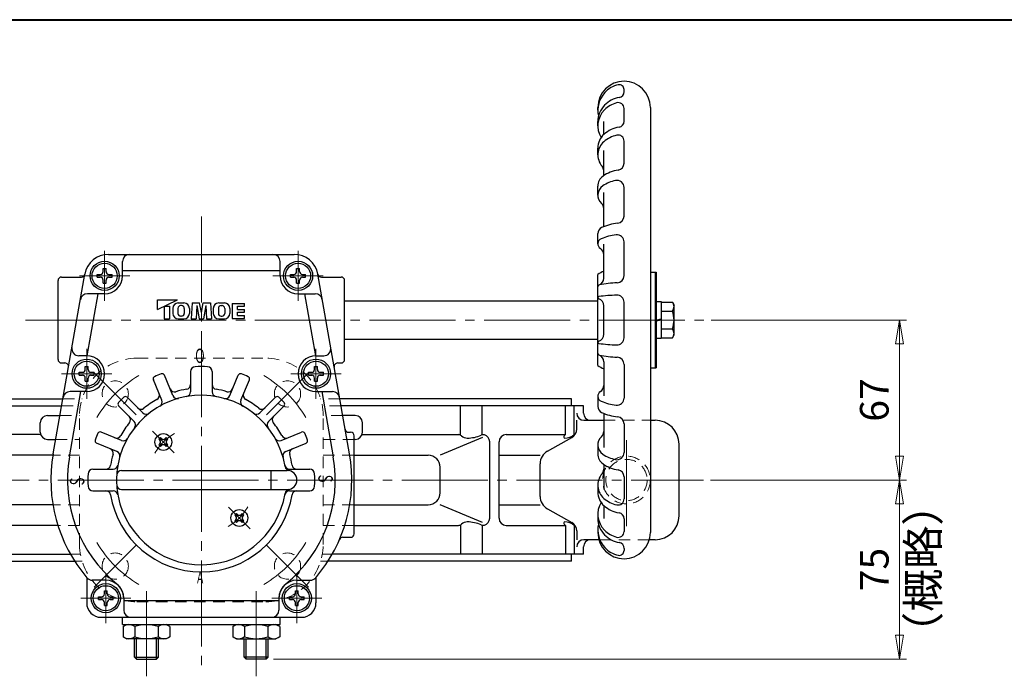
# Model space of a CAD drawing. Extents: x -720 to 800, y -554 to 528.
# Drawn here: x -513 to -101, y 253 to 528 of the extents above; entities that cross this region are included whole.
import ezdxf
from ezdxf.enums import TextEntityAlignment as Align

# ---------------------------------------------------------------- set-up
doc = ezdxf.new("R2010")
doc.units = 0
doc.header["$LTSCALE"] = 4
doc.header["$MEASUREMENT"] = 0
doc.linetypes.add('CENTER', pattern=[12, 9, -1, 1, -1])
doc.linetypes.add('DASHED', pattern=[2, 1.2, -0.8])
doc.layers.get('0').update_dxf_attribs({"linetype": 'CONTINUOUS'})
doc.layers.get('Defpoints').update_dxf_attribs({"color": 8, "linetype": 'CONTINUOUS'})
for name, color, linetype in [('1', 2, 'CONTINUOUS'), ('2', 3, 'CONTINUOUS'), ('20', 7, 'CONTINUOUS')]:
    doc.layers.add(name, color=color, linetype=linetype)
doc.layers.add('SCALE', color=6, linetype='CONTINUOUS', lineweight=13)
doc.styles.get("Standard").update_dxf_attribs({"font": 'simplex.shx', "bigfont": 'BIGFONT.shx'})
doc.dimstyles.new('STD （1／4）', dxfattribs={"dimscale": 4, "dimtxt": 3, "dimasz": 2.5, "dimexe": 0.75, "dimexo": 0.75, "dimgap": 0.75, "dimtad": 1, "dimdsep": 46, "dimtxsty": 'STANDARD', "dimblk": 'CLOSED', "dimcen": 2.5, "dimclrd": 6, "dimclre": 6, "dimclrt": 2, "dimadec": 0, "dimazin": 2, "dimtfac": 1, "dimtmove": 0, "dimatfit": 3, "dimldrblk": 'CLOSED', "dimfxl": 1, "dimlwd": 13, "dimlwe": 13, "dimarcsym": 0})

# ---------------------------------------------------------------- blocks, each defined once
blk = doc.blocks.new('_Closed')
at = {"color": 0, "linetype": 'ByBlock', "lineweight": -2}
for p, q in [((-1, 0.167), (0, 0)), ((-1, 0.167), (-1, -0.167)), ((0, 0), (-1, -0.167)), ((0, 0), (-1, 0))]:
    blk.add_line(p, q, dxfattribs=at)
blk = doc.blocks.new('*D17')
at = {"layer": 'Defpoints', "color": 0}
for p in [(-226.840453, 402.231096), (-144.947372, 402.231096), (-227.032471, 335.231096)]:
    blk.add_point(p, dxfattribs=at)
at = {"layer": 'SCALE', "color": 6, "lineweight": 13}
for p, q in [((-223.840453, 402.231096), (-141.947372, 402.231096)), ((-144.947372, 345.231096), (-144.947372, 392.231096)), ((-224.032471, 335.231096), (-141.947372, 335.231096))]:
    blk.add_line(p, q, dxfattribs=at)
at = {"layer": 'SCALE', "color": 6, "lineweight": 13, "xscale": 10, "yscale": 10, "zscale": 10}
for p, rotation in [((-144.947372, 402.231096), 90), ((-144.947372, 335.231096), 270)]:
    blk.add_blockref('_Closed', p, dxfattribs=dict(at, rotation=rotation))
at = {"layer": 'SCALE', "color": 2, "insert": (-153.947372, 368.731096), "char_height": 12, "attachment_point": 5, "rotation": 90}
blk.add_mtext('67', dxfattribs=at)
blk = doc.blocks.new('*D18')
at = {"layer": 'Defpoints', "color": 0}
for p in [(-144.947372, 335.231096), (-144.947372, 335.231096), (-410.073224, 260.231096)]:
    blk.add_point(p, dxfattribs=at)
at = {"layer": 'SCALE', "color": 6, "lineweight": 13}
for p, q in [((-144.947372, 270.231096), (-144.947372, 325.231096)), ((-407.073224, 260.231096), (-141.947372, 260.231096))]:
    blk.add_line(p, q, dxfattribs=at)
at = {"layer": 'SCALE', "color": 6, "lineweight": 13, "xscale": 10, "yscale": 10, "zscale": 10}
for p, rotation in [((-144.947372, 335.231096), 90), ((-144.947372, 260.231096), 270)]:
    blk.add_blockref('_Closed', p, dxfattribs=dict(at, rotation=rotation))
at = {"layer": 'SCALE', "color": 2, "insert": (-153.947372, 297.731096), "char_height": 12, "attachment_point": 5, "rotation": 90}
blk.add_mtext('75', dxfattribs=at)

msp = doc.modelspace()

# ---------------------------------------------------------------- linework, layer by layer
at = {"layer": '1', "color": 2, "linetype": 'CENTER', "lineweight": 13}
for p, q in [((-437.261, 445.565), (-437.261, 257.665)), ((-464.485, 362.455), (-482.163, 380.132)), ((-410.038, 362.455), (-392.36, 380.132)), ((-259.261, 315.907), (-259.261, 354.025)), ((-641.336, 335.231), (-227.032, 335.231)), ((-464.485, 308.007), (-482.163, 290.33)), ((-410.038, 308.007), (-392.36, 290.33))]:
    msp.add_line(p, q, dxfattribs=at)
at = {"layer": '1', "color": 181, "linetype": 'DASHED', "lineweight": 13}
for p, q in [((-464.261, 386.231), (-410.261, 386.231)), ((-495.238, 369.231), (-487.218, 369.231)), ((-379.284, 369.231), (-387.305, 369.231)), ((-495.767, 366.231), (-487.926, 366.231)), ((-378.755, 366.231), (-386.597, 366.231)), ((-496.472, 362.231), (-488.261, 362.231)), ((-488.261, 308.231), (-488.261, 362.231)), ((-386.261, 308.231), (-386.261, 362.231)), ((-378.05, 362.231), (-386.261, 362.231)), ((-268.761, 360.231), (-249.261, 360.231)), ((-498.236, 352.231), (-488.261, 352.231)), ((-373.261, 352.231), (-386.261, 352.231)), ((-488.261, 345.571), (-499.407, 345.571)), ((-386.261, 345.571), (-373.261, 345.571)), ((-488.261, 324.891), (-499.407, 324.891)), ((-386.261, 324.891), (-373.261, 324.891)), ((-488.261, 316.231), (-497.328, 316.231)), ((-386.261, 316.231), (-373.261, 316.231)), ((-249.678, 310.231), (-270.844, 310.231)), ((-492.106, 304.231), (-487.926, 304.231)), ((-490.299, 301.231), (-487.218, 301.231)), ((-384.224, 301.231), (-387.305, 301.231)), ((-382.416, 304.231), (-386.597, 304.231)), ((-464.261, 284.231), (-410.261, 284.231))]:
    msp.add_line(p, q, dxfattribs=at)
at = {"layer": '1'}
for p, q in [((-592.261, 369.231), (-495.238, 369.231)), ((-282.261, 369.231), (-379.284, 369.231)), ((-282.261, 366.231), (-282.261, 369.231)), ((-597.261, 366.231), (-495.767, 366.231)), ((-277.261, 366.231), (-378.755, 366.231)), ((-328.787, 354.231), (-328.787, 366.231)), ((-319.646, 354.231), (-319.646, 366.231)), ((-284.852, 354.231), (-284.852, 366.231)), ((-281.166, 354.231), (-281.166, 366.231)), ((-277.261, 363.231), (-277.261, 366.231)), ((-504.688, 355.231), (-504.688, 359.231)), ((-501.688, 362.231), (-496.472, 362.231)), ((-372.834, 362.231), (-378.05, 362.231)), ((-369.834, 355.231), (-369.834, 359.231)), ((-280.099, 356.563), (-280.099, 360.231)), ((-277.099, 360.231), (-268.761, 360.231)), ((-249.261, 360.231), (-247.261, 360.231)), ((-504.517, 354.231), (-544.868, 354.231)), ((-501.688, 352.231), (-498.236, 352.231)), ((-372.827, 352.231), (-373.261, 352.231)), ((-370.006, 354.231), (-329.654, 354.231)), ((-319.534, 352.978), (-337.261, 345.571)), ((-316.534, 319.231), (-316.534, 351.231)), ((-312.589, 319.231), (-312.589, 351.231)), ((-309.589, 354.231), (-284.852, 354.231)), ((-292.354, 347.294), (-282.128, 353.082)), ((-237.261, 320.231), (-237.261, 350.231)), ((-499.407, 345.571), (-532.261, 345.571)), ((-373.261, 345.571), (-342.261, 345.571)), ((-312.589, 345.571), (-295.399, 345.571)), ((-337.261, 329.891), (-337.261, 340.571)), ((-295.399, 328.39), (-295.399, 342.073)), ((-499.407, 324.891), (-532.261, 324.891)), ((-373.261, 324.891), (-342.261, 324.891)), ((-319.534, 317.485), (-337.261, 324.891)), ((-312.589, 324.891), (-295.399, 324.891)), ((-292.354, 323.168), (-282.128, 317.38)), ((-497.328, 316.231), (-544.868, 316.231)), ((-373.261, 316.231), (-329.654, 316.231)), ((-328.787, 316.231), (-328.787, 304.231)), ((-319.646, 316.231), (-319.646, 304.231)), ((-309.589, 316.231), (-284.852, 316.231)), ((-284.852, 316.231), (-284.852, 304.231)), ((-281.166, 316.231), (-281.166, 304.231)), ((-280.099, 313.899), (-280.099, 310.231)), ((-270.844, 310.231), (-277.099, 310.231)), ((-247.261, 310.231), (-249.678, 310.231)), ((-277.261, 304.231), (-277.261, 307.231)), ((-597.261, 304.231), (-492.106, 304.231)), ((-592.261, 301.231), (-490.299, 301.231)), ((-282.261, 301.231), (-384.224, 301.231)), ((-277.261, 304.231), (-382.416, 304.231)), ((-282.261, 301.231), (-282.261, 304.231))]:
    msp.add_line(p, q, dxfattribs=at)
at = {"layer": '1', "color": 181, "linetype": 'DASHED', "lineweight": 13}
for centre, radius in [((-473.324, 371.294), 5.5), ((-401.199, 371.294), 5.5), ((-259.261, 335.231), 10), ((-259.261, 335.231), 8.647), ((-473.324, 299.169), 5.5), ((-401.199, 299.169), 5.5)]:
    msp.add_circle(centre, radius, dxfattribs=at)
for centre, start, end in [((-464.261, 362.231), 90, 180), ((-410.261, 362.231), 0, 90), ((-464.261, 308.231), 180, 270), ((-410.261, 308.231), 270, 360)]:
    msp.add_arc(centre, 24, start, end, dxfattribs=at)
at = {"layer": '1', "color": 2, "linetype": 'CENTER', "lineweight": 13}
for start, end in [(120.92153, 149.07847), (30.92153, 59.07847), (210.92153, 239.07847), (300.92153, 329.07847)]:
    msp.add_arc((-437.261, 335.231), 51, start, end, dxfattribs=at)
at = {"layer": '1'}
for centre, radius, start, end in [((-277.099, 363.231), 3, 180, 270), ((-274.261, 363.231), 3, 180, 270), ((-501.688, 359.231), 3, 90, 180), ((-372.834, 359.231), 3, 0, 90), ((-247.261, 350.231), 10, 0, 90), ((-501.688, 355.231), 3, 180, 270), ((-372.834, 355.231), 3, 270, 0), ((-284.099, 356.563), 4, 299.51159, 360), ((-329.654, 352.231), 2, 48.02018, 90), ((-325.892, 356.412), 3.625, 228.02018, 270), ((-325.892, 367.022), 14.235, 270, 294.05045), ((-319.276, 352.197), 2, 75.01435, 114.05045), ((-319.534, 351.231), 3, 0, 75.01435), ((-309.589, 351.231), 3, 90, 180), ((-284.175, 353.128), 1.294, 121.54896, 180), ((-285.128, 353.128), 0.341, 180, 270), ((-285.128, 358.946), 6.158, 270, 310.03862), ((-289.399, 342.073), 6, 119.51159, 180), ((-342.261, 340.571), 5, 0, 90), ((-342.261, 329.891), 5, 270, 360), ((-289.399, 328.39), 6, 180, 240.48841), ((-325.892, 314.05), 3.625, 90, 131.97982), ((-325.892, 303.44), 14.235, 65.94955, 90), ((-319.534, 319.231), 3, 284.98565, 360), ((-309.589, 319.231), 3, 180, 270), ((-285.128, 317.334), 0.341, 90, 180), ((-285.128, 311.516), 6.158, 49.96138, 90), ((-247.261, 320.231), 10, 270, 360), ((-329.654, 318.231), 2, 270, 311.97981), ((-319.276, 318.265), 2, 245.94955, 284.98565), ((-284.175, 317.334), 1.294, 180, 238.45104), ((-284.099, 313.899), 4, 0, 60.48841), ((-277.099, 307.231), 3, 90, 180), ((-274.261, 307.231), 3, 90, 180)]:
    msp.add_arc(centre, radius, start, end, dxfattribs=at)
at = {"layer": '2'}
for p, q in [((-260.261, 497.873), (-260.261, 498.779)), ((-271.261, 490.135), (-271.261, 491.231)), ((-260.261, 485.449), (-260.261, 490.755)), ((-249.261, 491.231), (-249.261, 313.231)), ((-271.261, 483.537), (-271.261, 485.32)), ((-268.761, 479.921), (-268.761, 485.342)), ((-271.261, 471.397), (-271.261, 474.234)), ((-260.261, 467.957), (-260.261, 477.182)), ((-268.761, 462.686), (-268.761, 473.201)), ((-271.261, 454.544), (-271.261, 458.241)), ((-260.261, 445.768), (-260.261, 457.722)), ((-268.761, 441.315), (-268.761, 455.655)), ((-271.261, 434.126), (-271.261, 438.431)), ((-268.761, 419.733), (-268.761, 433.994)), ((-260.261, 420.819), (-260.261, 434.91)), ((-476.179, 429.731), (-398.343, 429.731)), ((-470.261, 420.731), (-470.261, 426.731)), ((-404.261, 420.731), (-404.261, 426.731)), ((-499.304, 346.171), (-486.027, 421.468)), ((-480.861, 420.131), (-480.861, 421.331)), ((-480.861, 421.331), (-479.561, 421.331)), ((-478.361, 423.831), (-477.161, 423.831)), ((-478.361, 422.531), (-478.361, 423.831)), ((-477.161, 422.531), (-477.161, 423.831)), ((-475.961, 421.331), (-474.661, 421.331)), ((-474.661, 420.131), (-474.661, 421.331)), ((-404.261, 422.803), (-470.261, 422.803)), ((-399.861, 420.131), (-399.861, 421.331)), ((-399.861, 421.331), (-398.561, 421.331)), ((-397.361, 423.831), (-396.161, 423.831)), ((-397.361, 422.531), (-397.361, 423.831)), ((-396.161, 422.531), (-396.161, 423.831)), ((-394.961, 421.331), (-393.661, 421.331)), ((-393.661, 420.131), (-393.661, 421.331)), ((-375.218, 346.171), (-388.495, 421.468)), ((-271.261, 383.231), (-271.261, 421.231)), ((-249.261, 422.231), (-246.761, 422.231)), ((-247.261, 422.231), (-247.261, 382.231)), ((-246.761, 422.231), (-246.761, 382.231)), ((-497.261, 385.731), (-497.261, 418.731)), ((-495.761, 420.231), (-487.504, 420.231)), ((-480.861, 420.131), (-479.561, 420.131)), ((-478.361, 417.631), (-478.361, 418.931)), ((-478.361, 417.631), (-477.161, 417.631)), ((-477.161, 417.631), (-477.161, 418.931)), ((-475.961, 420.131), (-474.661, 420.131)), ((-399.861, 420.131), (-398.561, 420.131)), ((-397.361, 417.631), (-397.361, 418.931)), ((-397.361, 417.631), (-396.161, 417.631)), ((-396.161, 417.631), (-396.161, 418.931)), ((-394.961, 420.131), (-393.661, 420.131)), ((-387.018, 420.231), (-378.761, 420.231)), ((-377.261, 385.731), (-377.261, 418.731)), ((-485.03, 387.228), (-480.445, 413.231)), ((-477.761, 413.231), (-484.962, 413.231)), ((-396.761, 413.231), (-389.56, 413.231)), ((-394.078, 413.231), (-389.493, 387.228)), ((-455.621, 406.651), (-447.221, 410.731)), ((-455.621, 406.651), (-455.621, 410.731)), ((-455.621, 410.731), (-447.221, 410.731)), ((-446.935, 409.371), (-444.547, 409.371)), ((-445.564, 408.251), (-445.918, 408.251)), ((-441.061, 409.371), (-441.541, 402.731)), ((-441.061, 409.371), (-438.002, 409.371)), ((-439.141, 408.251), (-439.381, 402.731)), ((-439.141, 408.251), (-438.113, 402.731)), ((-437.261, 405.394), (-438.002, 409.371)), ((-437.261, 405.394), (-436.52, 409.371)), ((-436.52, 409.371), (-433.461, 409.371)), ((-435.381, 408.251), (-436.41, 402.731)), ((-435.381, 408.251), (-435.141, 402.731)), ((-433.461, 409.371), (-432.981, 402.731)), ((-429.976, 409.371), (-427.587, 409.371)), ((-428.958, 408.251), (-428.604, 408.251)), ((-424.341, 409.211), (-424.341, 402.891)), ((-424.341, 409.211), (-419.141, 409.211)), ((-419.141, 408.011), (-419.141, 409.211)), ((-377.261, 410.231), (-271.261, 410.231)), ((-268.761, 396.291), (-268.761, 408.172)), ((-260.261, 394.819), (-260.261, 409.643)), ((-246.761, 409.931), (-244.761, 409.931)), ((-244.761, 409.931), (-244.761, 394.531)), ((-244.761, 409.731), (-239.983, 409.731)), ((-239.983, 409.731), (-239.261, 408.481)), ((-239.261, 395.981), (-239.261, 408.481)), ((-452.821, 408.011), (-450.661, 408.011)), ((-452.821, 408.011), (-452.821, 402.731)), ((-450.661, 408.011), (-450.661, 402.731)), ((-449.221, 407.085), (-449.221, 405.017)), ((-447.061, 407.108), (-447.061, 404.994)), ((-444.421, 407.108), (-444.421, 404.994)), ((-442.261, 407.085), (-442.261, 405.017)), ((-432.261, 407.085), (-432.261, 405.017)), ((-430.101, 407.108), (-430.101, 404.994)), ((-427.461, 407.108), (-427.461, 404.994)), ((-425.301, 407.085), (-425.301, 405.017)), ((-422.181, 406.651), (-422.181, 408.011)), ((-422.181, 408.011), (-419.141, 408.011)), ((-422.181, 406.651), (-419.141, 406.651)), ((-422.181, 405.451), (-419.141, 405.451)), ((-422.181, 404.091), (-422.181, 405.451)), ((-422.181, 404.091), (-419.141, 404.091)), ((-419.141, 405.451), (-419.141, 406.651)), ((-419.141, 402.891), (-419.141, 404.091)), ((-244.761, 405.981), (-239.983, 405.981)), ((-452.821, 402.731), (-450.661, 402.731)), ((-446.935, 402.731), (-444.547, 402.731)), ((-445.564, 403.851), (-445.918, 403.851)), ((-441.541, 402.731), (-439.381, 402.731)), ((-438.113, 402.731), (-436.41, 402.731)), ((-435.141, 402.731), (-432.981, 402.731)), ((-429.976, 402.731), (-427.587, 402.731)), ((-428.958, 403.851), (-428.604, 403.851)), ((-424.341, 402.891), (-419.141, 402.891)), ((-246.761, 402.231), (-244.761, 402.731)), ((-244.761, 402.231), (-246.761, 401.731)), ((-244.761, 398.481), (-239.983, 398.481)), ((-239.983, 394.731), (-239.261, 395.981)), ((-377.261, 394.231), (-271.261, 394.231)), ((-244.761, 394.531), (-246.761, 394.531)), ((-244.761, 394.731), (-239.983, 394.731)), ((-495.761, 384.231), (-494.381, 384.231)), ((-485.261, 387.231), (-488.489, 387.231)), ((-389.261, 387.231), (-386.034, 387.231)), ((-380.142, 384.231), (-378.761, 384.231)), ((-268.761, 384.729), (-268.761, 370.468)), ((-260.261, 383.644), (-260.261, 369.552)), ((-488.361, 379.131), (-488.361, 380.331)), ((-488.361, 380.331), (-487.061, 380.331)), ((-485.861, 382.831), (-484.661, 382.831)), ((-485.861, 381.531), (-485.861, 382.831)), ((-484.661, 381.531), (-484.661, 382.831)), ((-483.461, 380.331), (-482.161, 380.331)), ((-482.161, 379.131), (-482.161, 380.331)), ((-441.761, 380.662), (-441.761, 372.163)), ((-432.761, 380.662), (-432.761, 372.163)), ((-392.361, 379.131), (-392.361, 380.331)), ((-392.361, 380.331), (-391.061, 380.331)), ((-389.861, 382.831), (-388.661, 382.831)), ((-389.861, 381.531), (-389.861, 382.831)), ((-388.661, 381.531), (-388.661, 382.831)), ((-387.461, 380.331), (-386.161, 380.331)), ((-386.161, 379.131), (-386.161, 380.331)), ((-249.261, 382.231), (-246.761, 382.231)), ((-488.361, 379.131), (-487.061, 379.131)), ((-485.861, 376.631), (-485.861, 377.931)), ((-485.861, 376.631), (-484.661, 376.631)), ((-484.661, 376.631), (-484.661, 377.931)), ((-483.461, 379.131), (-482.161, 379.131)), ((-453.818, 368.67), (-457.356, 377.212)), ((-449.198, 370.583), (-452.737, 379.126)), ((-425.324, 370.583), (-421.785, 379.126)), ((-420.705, 368.67), (-417.166, 377.212)), ((-392.361, 379.131), (-391.061, 379.131)), ((-389.861, 376.631), (-389.861, 377.931)), ((-389.861, 376.631), (-388.661, 376.631)), ((-388.661, 376.631), (-388.661, 377.931)), ((-387.461, 379.131), (-386.161, 379.131)), ((-492.481, 344.968), (-487.674, 372.231)), ((-485.261, 372.231), (-492.192, 372.231)), ((-389.261, 372.231), (-382.331, 372.231)), ((-386.849, 372.231), (-382.041, 344.968)), ((-461.818, 363.324), (-468.357, 369.862)), ((-412.704, 363.324), (-406.166, 369.862)), ((-271.261, 370.336), (-271.261, 366.032)), ((-465.354, 359.788), (-471.892, 366.327)), ((-409.169, 359.788), (-402.63, 366.327)), ((-268.761, 363.147), (-268.761, 348.808)), ((-260.261, 358.695), (-260.261, 346.74)), ((-470.7, 351.788), (-479.243, 355.326)), ((-403.823, 351.788), (-395.28, 355.326)), ((-375.557, 355.231), (-374.761, 355.231)), ((-472.613, 347.168), (-481.156, 350.707)), ((-455.01, 352.272), (-454.302, 352.979)), ((-454.585, 351.848), (-455.01, 352.272)), ((-455.01, 350.01), (-454.585, 350.434)), ((-453.878, 352.555), (-454.302, 352.979)), ((-452.464, 352.555), (-452.04, 352.979)), ((-451.333, 352.272), (-452.04, 352.979)), ((-451.757, 351.848), (-451.333, 352.272)), ((-451.333, 350.01), (-451.757, 350.434)), ((-401.909, 347.168), (-393.366, 350.707)), ((-373.261, 312.731), (-373.261, 353.731)), ((-454.302, 349.303), (-455.01, 350.01)), ((-454.302, 349.303), (-453.878, 349.727)), ((-452.04, 349.303), (-452.464, 349.727)), ((-452.04, 349.303), (-451.333, 350.01)), ((-271.261, 349.918), (-271.261, 346.222)), ((-482.692, 339.731), (-474.194, 339.731)), ((-470.701, 339.231), (-401.261, 339.231)), ((-407.987, 331.231), (-407.987, 339.231)), ((-400.329, 339.731), (-391.83, 339.731)), ((-268.761, 341.776), (-268.761, 331.261)), ((-260.261, 336.505), (-260.261, 327.28)), ((-482.692, 330.731), (-474.194, 330.731)), ((-470.701, 331.231), (-401.261, 331.231)), ((-400.329, 330.731), (-391.83, 330.731)), ((-271.261, 333.065), (-271.261, 330.229)), ((-268.761, 324.541), (-268.761, 319.12)), ((-423.19, 320.453), (-422.483, 321.16)), ((-423.19, 320.453), (-422.766, 320.028)), ((-423.19, 318.19), (-422.766, 318.614)), ((-423.19, 318.19), (-422.483, 317.483)), ((-422.483, 321.16), (-422.058, 320.735)), ((-422.483, 317.483), (-422.058, 317.907)), ((-420.644, 320.735), (-420.22, 321.16)), ((-420.644, 317.907), (-420.22, 317.483)), ((-420.22, 321.16), (-419.513, 320.453)), ((-420.22, 317.483), (-419.513, 318.19)), ((-419.937, 320.028), (-419.513, 320.453)), ((-419.937, 318.614), (-419.513, 318.19)), ((-271.261, 320.926), (-271.261, 319.142)), ((-260.261, 319.013), (-260.261, 313.707)), ((-271.261, 314.327), (-271.261, 313.231)), ((-378.016, 311.231), (-374.761, 311.231)), ((-260.261, 306.589), (-260.261, 305.683)), ((-485.261, 294.427), (-485.261, 283.731)), ((-477.261, 293.231), (-482.857, 293.231)), ((-397.261, 293.231), (-391.665, 293.231)), ((-389.261, 294.427), (-389.261, 283.731)), ((-477.861, 288.831), (-476.661, 288.831)), ((-477.861, 287.531), (-477.861, 288.831)), ((-476.661, 287.531), (-476.661, 288.831)), ((-397.861, 288.831), (-396.661, 288.831)), ((-397.861, 287.531), (-397.861, 288.831)), ((-396.661, 287.531), (-396.661, 288.831)), ((-480.361, 285.131), (-480.361, 286.331)), ((-480.361, 286.331), (-479.061, 286.331)), ((-480.361, 285.131), (-479.061, 285.131)), ((-475.461, 286.331), (-474.161, 286.331)), ((-475.461, 285.131), (-474.161, 285.131)), ((-474.161, 285.131), (-474.161, 286.331)), ((-469.761, 285.731), (-469.761, 280.731)), ((-404.761, 284.659), (-469.761, 284.659)), ((-404.761, 285.731), (-404.761, 280.731)), ((-400.361, 285.131), (-400.361, 286.331)), ((-400.361, 286.331), (-399.061, 286.331)), ((-400.361, 285.131), (-399.061, 285.131)), ((-395.461, 286.331), (-394.161, 286.331)), ((-395.461, 285.131), (-394.161, 285.131)), ((-394.161, 285.131), (-394.161, 286.331)), ((-477.861, 282.631), (-477.861, 283.931)), ((-477.861, 282.631), (-476.661, 282.631)), ((-476.661, 282.631), (-476.661, 283.931)), ((-397.861, 282.631), (-397.861, 283.931)), ((-397.861, 282.631), (-396.661, 282.631)), ((-396.661, 282.631), (-396.661, 283.931)), ((-479.261, 277.731), (-395.261, 277.731)), ((-470.261, 274.731), (-470.261, 277.731)), ((-404.261, 274.731), (-404.261, 277.731)), ((-470.261, 274.731), (-404.261, 274.731)), ((-470.061, 273.836), (-468.511, 274.731)), ((-470.061, 273.836), (-470.061, 269.626)), ((-465.161, 273.836), (-465.161, 269.626)), ((-455.361, 273.836), (-455.361, 269.626)), ((-450.461, 273.836), (-452.011, 274.731)), ((-450.461, 273.836), (-450.461, 269.626)), ((-424.061, 273.836), (-422.511, 274.731)), ((-424.061, 273.836), (-424.061, 269.626)), ((-419.161, 273.836), (-419.161, 269.626)), ((-409.361, 273.836), (-409.361, 269.626)), ((-404.461, 273.836), (-406.011, 274.731)), ((-404.461, 273.836), (-404.461, 269.626)), ((-470.061, 269.626), (-468.511, 268.731)), ((-452.011, 268.731), (-468.511, 268.731)), ((-465.261, 261.043), (-465.261, 268.731)), ((-455.261, 261.043), (-455.261, 268.731)), ((-450.461, 269.626), (-452.011, 268.731)), ((-424.061, 269.626), (-422.511, 268.731)), ((-422.511, 268.731), (-406.011, 268.731)), ((-419.261, 261.043), (-419.261, 268.731)), ((-409.261, 261.043), (-409.261, 268.731)), ((-404.461, 269.626), (-406.011, 268.731)), ((-464.449, 260.231), (-465.261, 261.043)), ((-465.261, 261.043), (-455.261, 261.043)), ((-464.449, 260.231), (-456.073, 260.231)), ((-456.073, 260.231), (-455.261, 261.043)), ((-418.449, 260.231), (-419.261, 261.043)), ((-409.261, 261.043), (-419.261, 261.043)), ((-410.073, 260.231), (-418.449, 260.231)), ((-410.073, 260.231), (-409.261, 261.043))]:
    msp.add_line(p, q, dxfattribs=at)
at = {"layer": '2', "color": 2, "linetype": 'CENTER', "lineweight": 13}
for p, q in [((-477.761, 410.231), (-477.761, 431.231)), ((-396.761, 410.231), (-396.761, 431.231)), ((-488.261, 420.731), (-467.261, 420.731)), ((-407.261, 420.731), (-386.261, 420.731)), ((-510.838, 402.231), (-226.84, 402.231)), ((-485.261, 369.231), (-485.261, 390.231)), ((-389.261, 369.231), (-389.261, 390.231)), ((-495.761, 379.731), (-474.761, 379.731)), ((-399.761, 379.731), (-378.761, 379.731)), ((-448.575, 346.545), (-457.767, 355.737)), ((-416.755, 314.725), (-425.948, 323.917)), ((-477.261, 275.231), (-477.261, 296.231)), ((-397.261, 275.231), (-397.261, 296.231)), ((-460.261, 253.024), (-460.261, 288.614)), ((-414.261, 253.024), (-414.261, 288.614)), ((-487.761, 285.731), (-466.761, 285.731)), ((-407.761, 285.731), (-386.761, 285.731))]:
    msp.add_line(p, q, dxfattribs=at)
at = {"layer": '2', "color": 2}
for p, q in [((-464.449, 260.231), (-464.449, 268.731)), ((-456.073, 260.231), (-456.073, 268.731)), ((-418.449, 260.231), (-418.449, 268.731)), ((-410.073, 260.231), (-410.073, 268.731))]:
    msp.add_line(p, q, dxfattribs=at)
at = {"layer": '2'}
for centre, radius in [((-477.761, 420.731), 6.1), ((-477.761, 420.731), 5.25), ((-396.761, 420.731), 6.1), ((-396.761, 420.731), 5.25), ((-485.261, 379.731), 6.1), ((-485.261, 379.731), 5.25), ((-389.261, 379.731), 6.1), ((-389.261, 379.731), 5.25), ((-453.171, 351.141), 3.5), ((-421.351, 319.321), 3.5), ((-477.261, 285.731), 6.1), ((-477.261, 285.731), 5.25), ((-397.261, 285.731), 6.1), ((-397.261, 285.731), 5.25)]:
    msp.add_circle(centre, radius, dxfattribs=at)
for centre, radius, start, end in [((-260.261, 491.231), 11, 0, 180), ((-260.272, 489.93), 11.07, 102.66664, 136.90483), ((-262.261, 498.779), 2, 0, 102.66664), ((-260.492, 490.135), 10.769, 136.90483, 193.23802), ((-260.32, 484.18), 11.41, 100.10887, 135.34586), ((-262.761, 497.873), 2.5, 280.10887, 360), ((-261.474, 485.32), 9.787, 135.34586, 180), ((-260.337, 482.036), 11.55, 105.53941, 134.74741), ((-262.761, 490.755), 2.5, 0, 105.53941), ((-261.824, 483.537), 9.437, 134.74741, 211.31969), ((-260.419, 470.694), 12.439, 99.02069, 131.42633), ((-262.761, 485.449), 2.5, 279.02069, 360), ((-263.542, 474.234), 7.719, 131.42633, 180), ((-260.442, 467.174), 12.773, 103.04752, 130.34337), ((-262.761, 477.182), 2.5, 0, 103.04752), ((-264.029, 471.397), 7.232, 130.34337, 220.9161), ((-271.761, 464.696), 3, 0, 40.9161), ((-263.261, 467.957), 3, 278.76519, 360), ((-266.074, 458.241), 5.188, 124.84329, 180), ((-260.537, 450.287), 14.879, 98.76519, 124.84329), ((-266.586, 454.544), 4.675, 123.14516, 227.60237), ((-260.56, 445.316), 15.697, 102.28413, 123.14516), ((-263.261, 457.722), 3, 0, 102.28413), ((-271.761, 448.876), 3, 0, 47.60237), ((-263.261, 445.768), 3, 276.14148, 360), ((-260.642, 421.426), 21.482, 96.14148, 114.85701), ((-268.52, 438.431), 2.741, 114.85701, 180), ((-260.659, 413.97), 24.101, 97.08412, 112.37764), ((-263.261, 434.91), 3, 0, 97.08412), ((-268.957, 434.126), 2.304, 112.37764, 238.08599), ((-476.179, 419.731), 10, 90, 170), ((-467.261, 426.731), 3, 90, 180), ((-407.261, 426.731), 3, 0, 90), ((-398.343, 419.731), 10, 10, 90), ((-271.761, 429.624), 3, 0, 58.08599), ((-487.504, 421.731), 1.5, 270, 349.98459), ((-479.561, 422.531), 1.2, 270, 360), ((-477.761, 420.731), 7.5, 270, 360), ((-475.961, 422.531), 1.2, 180, 270), ((-396.761, 420.731), 7.5, 180, 270), ((-398.561, 422.531), 1.2, 270, 360), ((-394.961, 422.531), 1.2, 180, 270), ((-387.018, 421.731), 1.5, 190.01541, 270), ((-260.261, 405.695), 19.036, 116.52121, 125.30025), ((-263.261, 420.819), 3, 272.59618, 360), ((-495.761, 418.731), 1.5, 90, 180), ((-479.561, 418.931), 1.2, 360, 90), ((-475.961, 418.931), 1.2, 90, 180), ((-398.561, 418.931), 1.2, 360, 90), ((-394.961, 418.931), 1.2, 90, 180), ((-378.761, 418.731), 1.5, 0, 90), ((-270.449, 416.154), 0.812, 100.67561, 180), ((-271.761, 419.733), 3, 290.13531, 360), ((-260.706, 364.472), 53.404, 92.59618, 100.67561), ((-484.962, 410.231), 3, 90, 170), ((-389.56, 410.231), 3, 10, 90), ((-260.712, 333.115), 79.57, 91.90751, 97.29401), ((-263.261, 409.643), 3, 0, 91.90751), ((-446.935, 407.085), 2.286, 90, 180), ((-445.918, 407.108), 1.143, 90, 180), ((-445.564, 407.108), 1.143, 0, 90), ((-444.547, 407.085), 2.286, 360, 90), ((-429.976, 407.085), 2.286, 90, 180), ((-428.958, 407.108), 1.143, 90, 180), ((-428.604, 407.108), 1.143, 0, 90), ((-427.587, 407.085), 2.286, 360, 90), ((-270.75, 411.534), 0.511, 97.29401, 253.26067), ((-271.761, 408.172), 3, 0, 73.26067), ((-242.393, 407.856), 3.054, 322.12112, 37.87888), ((-446.935, 405.017), 2.286, 180, 270), ((-445.918, 404.994), 1.143, 180, 270), ((-445.564, 404.994), 1.143, 270, 360), ((-444.547, 405.017), 2.286, 270, 360), ((-429.976, 405.017), 2.286, 180, 270), ((-428.958, 404.994), 1.143, 180, 270), ((-428.604, 404.994), 1.143, 270, 360), ((-427.587, 405.017), 2.286, 270, 360), ((-250.59, 402.231), 11.25, 340.52878, 19.47122), ((-271.761, 396.291), 3, 286.73933, 360), ((-242.393, 396.606), 3.054, 322.12112, 37.87888), ((-270.75, 392.928), 0.511, 106.73933, 262.70599), ((-260.712, 471.347), 79.57, 262.70599, 268.09249), ((-263.261, 394.819), 3, 268.09249, 360), ((-488.489, 390.231), 3, 170, 270), ((-386.034, 390.231), 3, 270, 10), ((-270.449, 388.308), 0.812, 180, 259.32439), ((-271.761, 384.729), 3, 0, 69.86469), ((-495.761, 385.731), 1.5, 180, 270), ((-494.381, 382.731), 1.5, 350, 90), ((-485.261, 379.731), 7.5, 270, 90), ((-389.261, 379.731), 7.5, 90, 270), ((-380.142, 382.731), 1.5, 90, 190), ((-378.761, 385.731), 1.5, 270, 360), ((-260.706, 439.99), 53.404, 259.32439, 267.40382), ((-263.261, 383.644), 3, 0, 87.40382), ((-487.061, 381.531), 1.2, 270, 360), ((-483.461, 381.531), 1.2, 180, 270), ((-437.261, 335.231), 47.5, 110.65143, 114.34857), ((-453.661, 378.743), 1, 22.5, 110.65143), ((-439.761, 380.662), 2, 93.14971, 180), ((-437.261, 335.231), 47.5, 86.85029, 93.14971), ((-434.761, 380.662), 2, 0, 86.85029), ((-420.862, 378.743), 1, 69.34857, 157.5), ((-437.261, 335.231), 47.5, 65.65143, 69.34857), ((-391.061, 381.531), 1.2, 270, 360), ((-387.461, 381.531), 1.2, 180, 270), ((-260.261, 398.767), 19.036, 234.69975, 243.47879), ((-487.061, 377.931), 1.2, 360, 90), ((-483.461, 377.931), 1.2, 90, 180), ((-456.433, 377.595), 1, 114.34857, 202.5), ((-443.761, 375.206), 2, 279.23556, 360), ((-430.761, 375.206), 2, 180, 260.76444), ((-418.09, 377.595), 1, 337.5, 65.65143), ((-391.061, 377.931), 1.2, 360, 90), ((-387.461, 377.931), 1.2, 90, 180), ((-492.192, 369.231), 3, 90, 170), ((-456.821, 370.694), 2, 298.87937, 22.5), ((-448.506, 374.139), 2, 202.5, 286.12063), ((-437.261, 335.231), 38.5, 99.23556, 106.12063), ((-443.761, 372.163), 2, 279.98168, 360), ((-430.761, 372.163), 2, 180, 260.01832), ((-437.261, 335.231), 38.5, 73.87937, 80.76444), ((-426.016, 374.139), 2, 253.87937, 337.5), ((-417.701, 370.694), 2, 157.5, 241.12063), ((-382.331, 369.231), 3, 10, 90), ((-268.957, 370.336), 2.304, 121.91401, 247.62236), ((-271.761, 374.838), 3, 301.91401, 360), ((-437.261, 335.231), 35.5, 9.06872, 350.93128), ((-471.185, 367.034), 1, 136.84857, 225), ((-437.261, 335.231), 47.5, 133.15143, 136.84857), ((-469.064, 369.155), 1, 45, 133.15143), ((-437.261, 335.231), 38.5, 118.87937, 128.62063), ((-455.666, 367.904), 2, 299.3921, 22.5), ((-447.351, 371.348), 2, 202.5, 285.6079), ((-427.172, 371.348), 2, 254.3921, 337.5), ((-418.857, 367.904), 2, 157.5, 240.6079), ((-437.261, 335.231), 38.5, 51.37937, 61.12063), ((-405.459, 369.155), 1, 46.84857, 135), ((-437.261, 335.231), 47.5, 43.15143, 46.84857), ((-403.337, 367.034), 1, 315, 43.15143), ((-260.659, 390.492), 24.101, 247.62236, 262.91588), ((-263.261, 369.552), 3, 262.91588, 360), ((-462.54, 366.874), 2, 225, 308.62063), ((-460.404, 364.738), 2, 225, 308.1079), ((-414.118, 364.738), 2, 231.8921, 315), ((-411.983, 366.874), 2, 231.37937, 315), ((-268.52, 366.032), 2.741, 180, 245.14299), ((-260.642, 383.036), 21.482, 245.14299, 263.85852), ((-437.261, 335.231), 38.5, 141.37937, 151.12063), ((-468.904, 360.51), 2, 321.37937, 45), ((-466.768, 358.374), 2, 321.8921, 45), ((-407.754, 358.374), 2, 135, 218.1079), ((-405.619, 360.51), 2, 135, 218.62063), ((-437.261, 335.231), 38.5, 28.87937, 38.62063), ((-263.261, 358.695), 3, 0, 83.85852), ((-437.261, 335.231), 47.5, 155.65143, 159.34857), ((-479.625, 354.402), 1, 67.5, 155.65143), ((-394.897, 354.402), 1, 24.34857, 112.5), ((-437.261, 335.231), 47.5, 20.65143, 24.34857), ((-375.557, 356.731), 1.5, 190, 270), ((-374.761, 353.731), 1.5, 0, 90), ((-271.761, 355.586), 3, 312.39763, 360), ((-480.773, 351.631), 1, 159.34857, 247.5), ((-472.725, 354.791), 2, 247.5, 331.12063), ((-469.934, 353.635), 2, 247.5, 330.6079), ((-455.292, 351.141), 1, 315, 45), ((-453.171, 353.262), 1, 225, 315), ((-451.05, 351.141), 1, 135, 225), ((-404.588, 353.635), 2, 209.3921, 292.5), ((-401.798, 354.791), 2, 208.87937, 292.5), ((-393.749, 351.631), 1, 292.5, 20.65143), ((-266.586, 349.918), 4.675, 132.39763, 236.85484), ((-476.169, 346.476), 2, 343.87937, 67.5), ((-473.378, 345.321), 2, 344.3921, 67.5), ((-453.171, 349.02), 1, 45, 135), ((-401.144, 345.321), 2, 112.5, 195.6079), ((-398.354, 346.476), 2, 112.5, 196.12063), ((-263.261, 346.74), 3, 257.71587, 360), ((-437.261, 335.231), 63, 170, 220.5416), ((-437.261, 335.231), 56.072, 170, 230.92738), ((-437.261, 335.231), 38.5, 163.87937, 170.76444), ((-437.261, 335.231), 56.072, 309.07261, 10), ((-437.261, 335.231), 38.5, 9.23556, 16.12063), ((-437.261, 335.231), 63, 319.4584, 10), ((-266.074, 346.222), 5.188, 180, 235.15671), ((-260.56, 359.147), 15.697, 236.85484, 257.71587), ((-482.692, 337.731), 2, 90, 176.85029), ((-477.236, 341.731), 2, 270, 350.76444), ((-474.194, 341.731), 2, 270, 350.01832), ((-470.701, 337.231), 2, 90, 176.57732), ((-400.329, 341.731), 2, 189.98168, 270), ((-400.23, 341.142), 2, 189.06872, 260.10315), ((-401.261, 335.231), 4, 270, 90), ((-397.286, 341.731), 2, 189.23556, 270), ((-391.83, 337.731), 2, 3.14971, 90), ((-271.761, 339.767), 3, 319.0839, 360), ((-260.537, 354.175), 14.879, 235.15671, 261.23481), ((-263.261, 336.505), 3, 0, 81.23481), ((-437.261, 335.231), 47.5, 176.85029, 183.14971), ((-437.261, 335.231), 47.5, 356.85029, 3.14971), ((-264.029, 333.065), 7.232, 139.0839, 229.65663), ((-482.692, 332.731), 2, 183.14971, 270), ((-477.236, 328.731), 2, 9.23556, 90), ((-474.194, 328.731), 2, 9.98168, 90), ((-470.701, 333.231), 2, 183.42268, 270), ((-400.329, 328.731), 2, 90, 170.01832), ((-400.23, 329.32), 2, 99.89685, 170.93128), ((-397.286, 328.731), 2, 90, 170.76444), ((-391.83, 332.731), 2, 270, 356.85029), ((-263.542, 330.229), 7.719, 180, 228.57367), ((-437.261, 335.231), 38.5, 189.23556, 350.76444), ((-261.824, 320.926), 9.437, 148.68031, 225.25259), ((-260.442, 337.289), 12.773, 229.65663, 256.95248), ((-262.761, 327.28), 2.5, 256.95248, 360), ((-260.419, 333.768), 12.439, 228.57367, 260.9793), ((-423.473, 319.321), 1, 315, 45), ((-421.351, 321.443), 1, 225, 315), ((-421.351, 317.2), 1, 45, 135), ((-419.23, 319.321), 1, 135, 225), ((-261.474, 319.142), 9.787, 180, 224.65414), ((-262.761, 319.013), 2.5, 0, 80.97931), ((-260.492, 314.327), 10.769, 166.76198, 223.09517), ((-260.337, 322.426), 11.55, 225.25259, 254.46059), ((-262.761, 313.707), 2.5, 254.46059, 360), ((-378.016, 309.731), 1.5, 90, 156.71227), ((-374.761, 312.731), 1.5, 270, 360), ((-260.261, 313.231), 11, 180, 360), ((-260.32, 320.283), 11.41, 224.65414, 259.89113), ((-260.272, 314.532), 11.07, 223.09517, 257.33336), ((-262.261, 305.683), 2, 257.33336, 360), ((-262.761, 306.589), 2.5, 0, 79.89113), ((-482.857, 296.231), 3, 220.5416, 270), ((-477.261, 285.731), 7.5, 0, 90), ((-397.261, 285.731), 7.5, 90, 180), ((-391.665, 296.231), 3, 270, 319.4584), ((-477.45, 285.731), 7.688, 0, 50.92739), ((-397.073, 285.731), 7.688, 129.07262, 180), ((-479.061, 287.531), 1.2, 270, 360), ((-479.061, 283.931), 1.2, 360, 90), ((-475.461, 287.531), 1.2, 180, 270), ((-475.461, 283.931), 1.2, 90, 180), ((-399.061, 287.531), 1.2, 270, 360), ((-399.061, 283.931), 1.2, 360, 90), ((-395.461, 287.531), 1.2, 180, 270), ((-395.461, 283.931), 1.2, 90, 180), ((-479.261, 283.731), 6, 180, 270), ((-466.761, 280.731), 3, 180, 270), ((-407.761, 280.731), 3, 270, 0), ((-395.261, 283.731), 6, 270, 360), ((-467.611, 270.687), 3.99, 52.12112, 127.87888), ((-460.261, 259.977), 14.7, 70.52878, 109.47122), ((-452.911, 270.687), 3.99, 52.12112, 127.87888), ((-421.611, 270.687), 3.99, 52.12112, 127.87888), ((-414.261, 259.977), 14.7, 70.52878, 109.47122), ((-406.911, 270.687), 3.99, 52.12112, 127.87888), ((-467.611, 272.776), 3.99, 232.12112, 307.87888), ((-460.261, 283.485), 14.7, 250.52878, 289.47122), ((-452.911, 272.776), 3.99, 232.12112, 307.87888), ((-421.611, 272.776), 3.99, 232.12112, 307.87888), ((-414.261, 283.485), 14.7, 250.52878, 289.47122), ((-406.911, 272.776), 3.99, 232.12112, 307.87888)]:
    msp.add_arc(centre, radius, start, end, dxfattribs=at)
at = {"layer": '2', "color": 2, "linetype": 'CENTER', "lineweight": 13}
for start, end in [(120.12957, 149.87043), (300.12957, 329.87043)]:
    msp.add_arc((-437.261, 335.231), 22.5, start, end, dxfattribs=at)
at = {"layer": '20', "color": 3, "lineweight": 40}
msp.add_line((-720, 528), (800, 528), dxfattribs=at)

# ---------------------------------------------------------------- texts
at = {"layer": '2', "width": 0.923077}
for s, height, p, p2 in [('Ｏ', 6, (-440.261, 384.231), (-435.461, 384.231)), ('Ａ', 4.8, (-439.661, 291.931), (-435.821, 291.931))]:
    msp.add_text(s, height=height, dxfattribs=at).set_placement(p, p2, align=Align.FIT)
at = {"layer": '2'}
for rotation, p, p2 in [(90, (-486.261, 332.231), (-486.261, 337.031)), (270, (-388.261, 338.231), (-388.261, 333.431))]:
    msp.add_text('Ｓ', height=6, rotation=rotation, dxfattribs=at).set_placement(p, p2, align=Align.FIT)
at = {"layer": 'SCALE', "color": 2}
msp.add_text('（概略）', height=13.2, rotation=90, dxfattribs=at).set_placement((-133.384, 298.047), align=Align.MIDDLE)

# ---------------------------------------------------------------- dimensions: what is measured, and where the dimension line sits
for base, p1, p2, picture, middle in [((-144.947, 402.231), (-227.032, 335.231), (-226.84, 402.231), '*D17', (-153.947, 368.731)), ((-144.947, 335.231), (-410.073, 260.231), (-144.947, 335.231), '*D18', (-153.947, 297.731))]:
    dim = msp.add_linear_dim(base=base, p1=p1, p2=p2, angle=90, dimstyle='STD （1／4）', dxfattribs=at)
    dim.commit()
    dim.dimension.update_dxf_attribs({"geometry": picture, "text_midpoint": middle})

doc.saveas('drawing.dxf')
